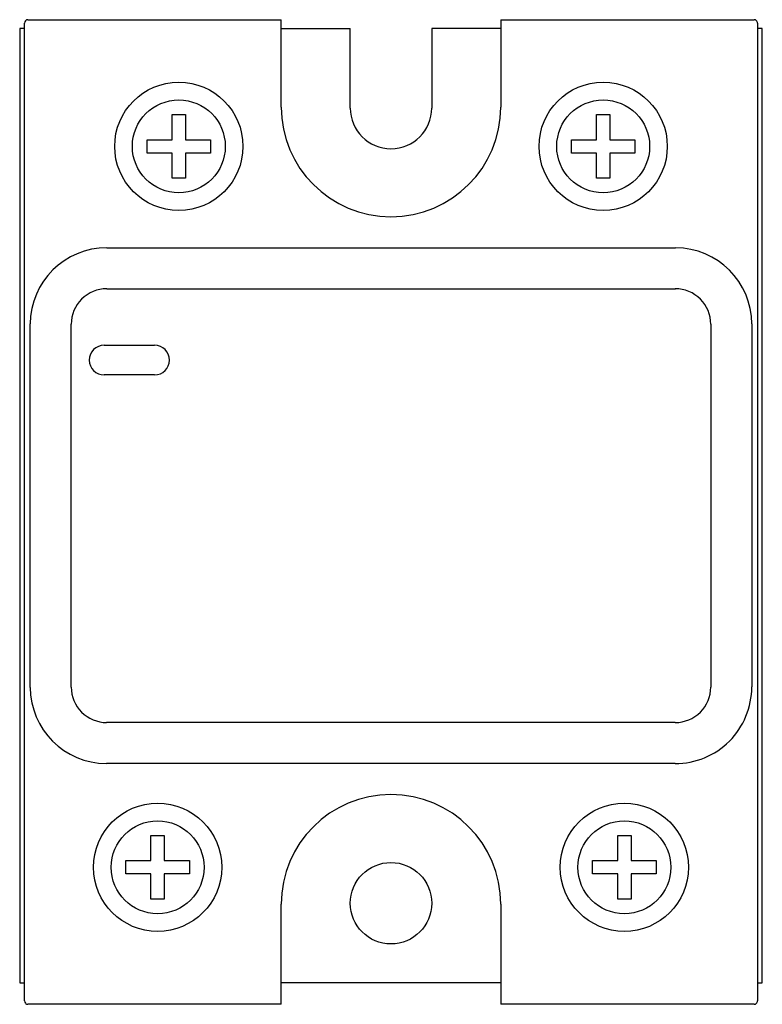
# Model space of a CAD drawing. Units: millimetres. Extents: x 6 to 50.4, y 10.4 to 69.4.
import ezdxf

# ---------------------------------------------------------------- set-up
doc = ezdxf.new("R2010")
doc.units = ezdxf.units.MM
doc.header["$LTSCALE"] = 5.179961
doc.layers.get('0').update_dxf_attribs({"linetype": 'CONTINUOUS'})

msp = doc.modelspace()

# ---------------------------------------------------------------- linework, layer by layer
at = {"color": 7, "linetype": 'CONTINUOUS'}
for p, q in [((6.251, 10.641), (6.251, 69.213)), ((6.451, 69.413), (21.621, 69.413)), ((21.621, 64.184), (21.621, 69.413)), ((34.761, 69.413), (34.761, 64.184)), ((34.761, 69.413), (49.933, 69.413)), ((50.131, 69.213), (50.131, 10.641)), ((5.966, 68.883), (5.966, 11.733)), ((6.251, 68.883), (5.966, 68.883)), ((21.621, 68.883), (25.753, 68.883)), ((25.753, 64.121), (25.753, 68.883)), ((30.629, 68.883), (30.629, 64.121)), ((34.761, 68.883), (30.629, 68.883)), ((50.416, 68.883), (50.131, 68.883)), ((50.416, 11.733), (50.416, 68.883)), ((15.091, 62.227), (15.091, 63.727)), ((15.091, 63.727), (15.891, 63.727)), ((15.891, 63.727), (15.891, 62.227)), ((40.491, 62.227), (40.491, 63.727)), ((40.491, 63.727), (41.291, 63.727)), ((41.291, 63.727), (41.291, 62.227)), ((13.591, 61.427), (13.591, 62.227)), ((13.591, 62.227), (15.091, 62.227)), ((15.891, 62.227), (17.391, 62.227)), ((17.391, 62.227), (17.391, 61.427)), ((38.991, 61.427), (38.991, 62.227)), ((38.991, 62.227), (40.491, 62.227)), ((41.291, 62.227), (42.791, 62.227)), ((42.791, 62.227), (42.791, 61.427)), ((15.091, 61.427), (13.591, 61.427)), ((15.091, 59.927), (15.091, 61.427)), ((15.891, 61.427), (15.891, 59.927)), ((17.391, 61.427), (15.891, 61.427)), ((40.491, 61.427), (38.991, 61.427)), ((40.491, 59.927), (40.491, 61.427)), ((41.291, 61.427), (41.291, 59.927)), ((42.791, 61.427), (41.291, 61.427)), ((15.891, 59.927), (15.091, 59.927)), ((41.291, 59.927), (40.491, 59.927)), ((11.182, 55.751), (45.227, 55.751)), ((11.173, 53.298), (45.211, 53.298)), ((6.597, 29.423), (6.597, 51.193)), ((9.051, 29.441), (9.051, 51.177)), ((47.331, 51.175), (47.331, 29.44)), ((49.785, 51.193), (49.785, 29.451)), ((11.021, 49.914), (14.043, 49.914)), ((14.043, 48.136), (11.021, 48.136)), ((45.209, 27.319), (11.171, 27.319)), ((45.2, 24.865), (11.155, 24.865)), ((13.821, 20.547), (14.621, 20.547)), ((13.821, 19.047), (13.821, 20.547)), ((14.621, 20.547), (14.621, 19.047)), ((41.761, 20.547), (42.561, 20.547)), ((41.761, 19.047), (41.761, 20.547)), ((42.561, 20.547), (42.561, 19.047)), ((12.321, 19.047), (13.821, 19.047)), ((12.321, 18.247), (12.321, 19.047)), ((14.621, 19.047), (16.121, 19.047)), ((16.121, 19.047), (16.121, 18.247)), ((40.261, 19.047), (41.761, 19.047)), ((40.261, 18.247), (40.261, 19.047)), ((42.561, 19.047), (44.061, 19.047)), ((44.061, 19.047), (44.061, 18.247)), ((13.821, 18.247), (12.321, 18.247)), ((13.821, 16.747), (13.821, 18.247)), ((16.121, 18.247), (14.621, 18.247)), ((14.621, 18.247), (14.621, 16.747)), ((41.761, 18.247), (40.261, 18.247)), ((41.761, 16.747), (41.761, 18.247)), ((44.061, 18.247), (42.561, 18.247)), ((42.561, 18.247), (42.561, 16.747)), ((14.621, 16.747), (13.821, 16.747)), ((42.561, 16.747), (41.761, 16.747)), ((21.621, 10.441), (21.621, 16.432)), ((34.761, 16.432), (34.761, 10.441)), ((5.966, 11.733), (6.251, 11.733)), ((34.761, 11.733), (21.621, 11.733)), ((50.131, 11.733), (50.416, 11.733)), ((21.621, 10.441), (6.451, 10.441)), ((49.931, 10.441), (34.761, 10.441))]:
    msp.add_line(p, q, dxfattribs=at)
for centre, radius in [((15.491, 61.827), 3.839), ((40.891, 61.827), 3.839), ((15.491, 61.827), 2.78), ((40.891, 61.827), 2.78), ((14.221, 18.647), 3.839), ((42.161, 18.647), 3.839), ((14.221, 18.647), 2.78), ((42.161, 18.647), 2.78), ((28.191, 16.496), 2.438)]:
    msp.add_circle(centre, radius, dxfattribs=at)
for centre, radius, start, end in [((6.451, 69.213), 0.2, 90.00877, 179.99332), ((49.931, 69.213), 0.2, 44.99683, 89.55761), ((28.191, 64.184), 6.57, 180, 360), ((28.191, 64.121), 2.438, 180, 360), ((11.169, 51.179), 4.572, 89.82782, 179.80671), ((45.213, 51.18), 4.572, 0.17218, 89.80664), ((11.172, 51.176), 2.121, 89.97309, 179.97981), ((45.21, 51.176), 2.121, 359.9791, 89.98381), ((11.021, 49.025), 0.889, 90, 270), ((14.043, 49.025), 0.889, 270, 90), ((11.169, 29.437), 4.572, 180.19431, 269.82782), ((11.172, 29.44), 2.121, 179.97437, 269.98116), ((45.213, 29.437), 4.572, 269.82782, 0.17023), ((45.21, 29.44), 2.121, 269.97935, 359.98406), ((28.191, 16.432), 6.57, 0, 180), ((6.451, 10.641), 0.2, 180.00877, 225.00159), ((49.931, 10.641), 0.2, 270.00831, 315.00158)]:
    msp.add_arc(centre, radius, start, end, dxfattribs=at)
for points, knots in [([(50.131, 69.213), (50.131, 69.239), (50.121, 69.292), (50.091, 69.336), (50.073, 69.355)], [0, 0, 0, 0, 0.500019, 1, 1, 1, 1]), ([(50.073, 10.5), (50.091, 10.518), (50.121, 10.562), (50.131, 10.615), (50.131, 10.641)], [0, 0, 0, 0, 0.499985, 1, 1, 1, 1]), ([(6.309, 10.5), (6.328, 10.481), (6.372, 10.452), (6.425, 10.441), (6.451, 10.441)], [0, 0, 0, 0, 0.499985, 1, 1, 1, 1])]:
    msp.add_open_spline(points, degree=3, knots=knots, dxfattribs=at)

doc.saveas('drawing.dxf')
